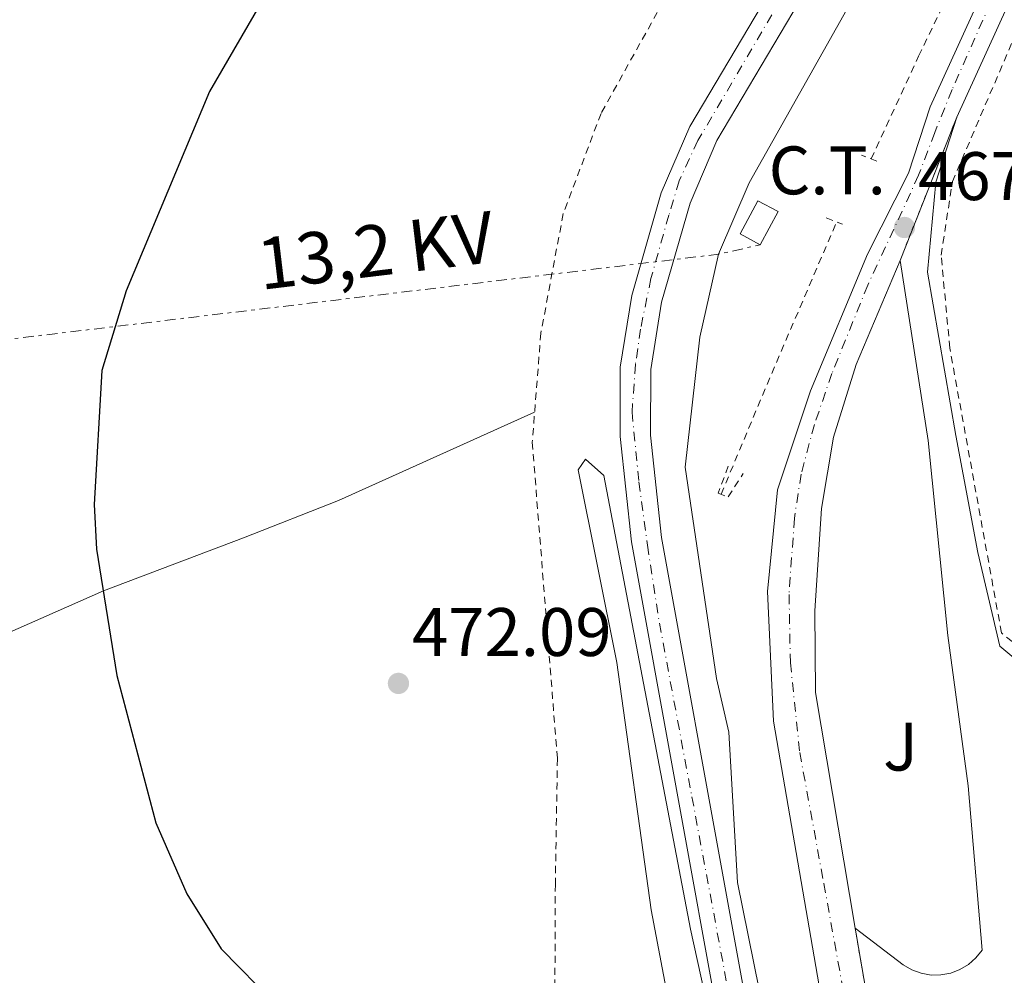
# Model space of a CAD drawing. Units: metres. Extents: x 610823 to 614268, y 4731635 to 4734003.
# Drawn here: x 612920 to 613063, y 4732005 to 4732145 of the extents above; entities that cross this region are included whole.
import ezdxf
from ezdxf.enums import TextEntityAlignment as Align

# ---------------------------------------------------------------- set-up
doc = ezdxf.new("R2010")
doc.units = ezdxf.units.M
doc.header["$MEASUREMENT"] = 0
for name, pattern in [('DGN Style 2', [1.7399219301090239, 1.043953158065414, -0.6959687720436097]), ('DGN Style 4', [2.7856150101045474, 1.391937544087219, -0.6959687720436097, 0.001739921930109024, -0.6959687720436097]), ('DGN Style 5', [1.217945351076317, 0.5219765790327072, -0.6959687720436097]), ('DGN Style 7', [3.4798438602180486, 1.565929737098122, -0.6959687720436097, 0.5219765790327072, -0.6959687720436097])]:
    doc.linetypes.add(name, pattern=pattern)
for name, color, linetype, lineweight in [('Carretera', 9, 'Continuous', 0), ('Cauce permanente', 151, 'Continuous', 13), ('Cierre de vial', 7, 'DGN Style 5', 0), ('Cota de punto acotado terreno', 7, 'Continuous', 0), ('Curva de nivel directora', 30, 'Continuous', 30), ('Curva de nivel intermedia', 30, 'Continuous', 0), ('destino de construcciones', 7, 'Continuous', 0), ('Eje de carretera', 7, 'DGN Style 4', 0), ('Línea blanca (vial)', 7, 'Continuous', 13), ('Línea de asfalto', 7, 'Continuous', 13), ('Línea de cambio de uso (parcela vista)', 92, 'Continuous', 0), ('Línea de cuneta (fondo)', 4, 'DGN Style 2', 0), ('Línea eléctrica', 6, 'DGN Style 7', 0), ('Pontón-alcantarilla (pasos de agua)', 1, 'DGN Style 2', 0), ('Punto acotado terreno (símbolo)', 7, 'Continuous', 0), ('Tela metálica o alambrada', 7, 'DGN Style 2', 0), ('Tensión línea eléctrica', 7, 'Continuous', 0), ('Transformador', 7, 'Continuous', 0), ('Valla', 7, 'DGN Style 2', 0), ('Zona ajardinada', 92, 'Continuous', 0)]:
    doc.layers.add(name, color=color, linetype=linetype, lineweight=lineweight)
doc.styles.add('Style-Arial', font='arial.ttf')

# ---------------------------------------------------------------- blocks, each defined once
blk = doc.blocks.new('5PATER')
at = {"layer": 'Cauce permanente', "linetype": 'Continuous', "lineweight": 0}
h = blk.add_hatch(color=51, dxfattribs=at)
edge = h.paths.add_edge_path()
edge.add_ellipse((0, 0), major_axis=(-0.1095731443231308, -0.1110710700762829), ratio=0.9994222409660317, start_angle=0, end_angle=360)

msp = doc.modelspace()

# ---------------------------------------------------------------- linework, layer by layer
at = {"layer": 'Carretera', "color": 9, "linetype": 'Continuous', "lineweight": 0}
for points in [[(613028.6100000001, 4731960.830000001, 469.7299999999959), (613008.9800000007, 4732068.79, 470.3000000000029), (613007.3500000013, 4732084.140000002, 470.3000000000029), (613007.3600000002, 4732094.290000001, 470.3000000000029), (613009.0300000021, 4732104.75, 470.3000000000029), (613013.3500000006, 4732119.75, 470.429999999993), (613017.5100000025, 4732129.41, 470.8699999999953), (613049.8399999999, 4732183.899999999, 471.5500000000029)], [(613053.8400000008, 4732181.930000001, 471.5500000000029), (613021.48, 4732127.390000001, 470.8699999999953), (613017.5500000004, 4732118.25, 470.429999999993), (613013.3799999995, 4732103.790000001, 470.3000000000029), (613011.8099999982, 4732093.930000001, 470.3000000000029), (613011.8000000014, 4732084.369999999, 470.3000000000029), (613013.3799999995, 4732069.420000001, 470.3000000000029), (613032.960000002, 4731961.77, 469.7299999999959)], [(613039.4999999999, 4731986.180000001, 468.6999999999971), (613029.75, 4732042.609999999, 468.320000000007), (613028.8600000005, 4732061.53, 468.5099999999948), (613030.32, 4732076.350000001, 468.320000000007), (613035.1599999992, 4732090.810000001, 467.5599999999977), (613043.5000000009, 4732110.790000002, 467.3600000000006), (613049.489999999, 4732122.59, 467.1699999999983), (613052.6499999994, 4732132.31, 467.1699999999983), (613070.5399999998, 4732171.579999999, 465.8300000000018)], [(613074.4100000011, 4732170.040000002, 465.8300000000018), (613056.5399999986, 4732130.800000001, 467.1699999999983), (613048.2300000006, 4732109.869999998, 467.3399999999965), (613041.82, 4732094.67, 466.6000000000058), (613038.5199999987, 4732084.040000001, 466.8000000000029), (613036.7500000006, 4732073.660000001, 466.6000000000058), (613035.7699999993, 4732058.689999999, 466.7899999999936), (613035.899999999, 4732046.78, 467.2100000000065), (613041.6700000025, 4732012.359999998, 467.5599999999977), (613046.239999999, 4731985.8, 467.9400000000023)]]:
    msp.add_polyline3d(points, dxfattribs=at)
at = {"layer": 'Cierre de vial', "color": 7, "linetype": 'DGN Style 5', "lineweight": 0, "extrusion": (0.002785646320067936, 0.007016074307835227, 0.9999715070320186), "elevation": 35375.89671078049, "flags": 128}
msp.add_lwpolyline([(613044.5494286797, 4731978.138031908), (613052.8598700057, 4731999.068547072)], dxfattribs=at)
at = {"layer": 'Cierre de vial', "color": 7, "linetype": 'DGN Style 5', "lineweight": 0, "extrusion": (-0.007166477655236749, 0.04165025091009185, 0.9991065499720956), "elevation": 193163.2949323768, "flags": 128}
msp.add_lwpolyline([(-1406577.576663473, -4555408.103098763), (-1406577.576663473, -4555435.07749588)], dxfattribs=at)
at = {"layer": 'Curva de nivel directora', "color": 30, "linetype": 'Continuous', "lineweight": 30, "elevation": 475, "flags": 128}
msp.add_lwpolyline([(612916.5800000001, 4732255.260000001), (612937.1999999996, 4732233.130000004), (612958.1099999998, 4732216.02), (612968.8299999996, 4732203.199999999), (612971.579999999, 4732186.880000002), (612969.1399999983, 4732175.660000003), (612963.8399999985, 4732162.91), (612947.3399999985, 4732134.550000002), (612935.1599999989, 4732105.420000001), (612931.6299999995, 4732093.82), (612930.5199999987, 4732074.230000001), (612930.8699999996, 4732067.730000001), (612933.829999999, 4732049.250000001), (612939.530000001, 4732027.750000001), (612944.0500000004, 4732017.359999999), (612949.0399999993, 4732009.370000001), (612956.99, 4732001.290000001)], dxfattribs=at)
at = {"layer": 'Curva de nivel intermedia', "color": 30, "linetype": 'Continuous', "lineweight": 0, "elevation": 470, "flags": 128}
for points in [[(613042.4000000006, 4732149.999999999), (613026.170000001, 4732121.220000001), (613021.7300000018, 4732110.779999998), (613019.0099999995, 4732098.659999999), (613016.8400000014, 4732079.689999999), (613021.4000000011, 4732048.84), (613023.2100000016, 4732040.980000001), (613024.5100000004, 4732019.060000001), (613030.8400000003, 4731987.789999999)], [(613023.4300000007, 4731985.91), (613017.6200000015, 4732012.199999998), (613004.9700000003, 4732078.449999999), (613002.2800000014, 4732080.84), (613001.2199999997, 4732079.27), (613006.8600000013, 4732051.180000001), (613011.9000000015, 4732015.07), (613018.8799999999, 4731978.099999999)]]:
    msp.add_lwpolyline(points, dxfattribs=at)
at = {"layer": 'Eje de carretera', "color": 7, "linetype": 'DGN Style 4', "lineweight": 0}
for points in [[(613042.6599999999, 4732168.130000001, 471.3600000000006), (613022.2100000002, 4732133.330000003, 470.9299999999931), (613018.7100000001, 4732127.37, 470.8200000000071), (613015.9600000007, 4732121.490000002, 470.5399999999937), (613014.4600000009, 4732116.490000002, 470.4100000000035), (613011.839999999, 4732107.230000001, 470.320000000007), (613010.329999998, 4732099.850000001, 470.300000000003), (613009.579999997, 4732094.720000002, 470.300000000003), (613009.0799999986, 4732087.720000001, 470.300000000003), (613010.0799999977, 4732077.53, 470.300000000003), (613011.3299999972, 4732068.270000001, 470.2899999999936), (613013.0799999973, 4732056.890000001, 470.229999999996), (613017.829999997, 4732031.550000001, 470.1000000000058), (613024.1999999996, 4731997.45, 469.9199999999983)], [(613068.4899999974, 4732163.430000001, 466.0899999999965), (613055.8399999986, 4732134.810000001, 467.0599999999978), (613053.2999999993, 4732128.560000001, 467.1699999999983), (613050.949999998, 4732122.300000001, 467.1699999999983), (613043.5300000017, 4732106.279999999, 467.3899999999995), (613038.27, 4732093.34, 467.1600000000037), (613035.730000001, 4732085.91, 467.3800000000047), (613033.7800000019, 4732078.680000001, 467.6199999999955), (613032.8000000005, 4732072.230000001, 467.6199999999955), (613032.0199999983, 4732061.090000001, 467.7299999999959), (613032.2100000004, 4732051.119999999, 467.7400000000054), (613033.5799999986, 4732038.03, 467.8699999999953), (613037.100000001, 4732018.880000002, 467.9999999999999), (613044.8999999973, 4731976, 468.3699999999955)]]:
    msp.add_polyline3d(points, dxfattribs=at)
at = {"layer": 'Línea blanca (vial)', "color": 7, "linetype": 'Continuous', "lineweight": 13, "extrusion": (0.003768636031180111, 0.008936547217909697, 0.9999529666470751), "elevation": 45066.39696145355, "flags": 128}
msp.add_lwpolyline([(613042.1148873722, 4731896.084837826), (613035.7043298893, 4731880.88423084)], dxfattribs=at)
at = {"layer": 'Línea blanca (vial)', "color": 7, "linetype": 'Continuous', "lineweight": 13, "extrusion": (-0.003470901260624431, 0.02229353938879101, 0.9997454430733653), "elevation": 103834.868939967, "flags": 128}
msp.add_lwpolyline([(-1333726.929506111, -4580266.29803515), (-1333726.929506111, -4580292.891286172)], dxfattribs=at)
at = {"layer": 'Línea blanca (vial)', "color": 7, "linetype": 'Continuous', "lineweight": 13}
for points in [[(613100.7199999989, 4731881.970000003, 469.3399999999965), (613064.3500000001, 4731928.07, 469.0899999999967), (613050.8000000005, 4731947.380000004, 468.8999999999942), (613046.0300000006, 4731959.380000001, 468.699999999997), (613039.4999999994, 4731986.180000001, 468.699999999997), (613029.7499999995, 4732042.61, 468.3200000000071), (613028.86, 4732061.530000002, 468.5099999999949), (613030.3199999996, 4732076.350000001, 468.3200000000071), (613035.1599999988, 4732090.810000001, 467.5599999999976), (613043.5000000005, 4732110.790000002, 467.3600000000007), (613049.4899999984, 4732122.59, 467.1699999999983), (613052.649999999, 4732132.310000001, 467.1699999999983), (613070.5399999993, 4732171.58, 465.8300000000019), (613077.9299999989, 4732193.070000002, 465.6399999999995), (613082.4299999983, 4732210.540000002, 465.4499999999971), (613085.1799999997, 4732230.170000001, 465.070000000007), (613084.8599999979, 4732253.990000002, 464.6799999999931), (613082.4499999983, 4732275.720000002, 464.3000000000029), (613079.3199999991, 4732293.82, 464.3000000000029)], [(613090.2199999979, 4732253.970000002, 464.6799999999931), (613089.3500000006, 4732229.910000003, 465.070000000007), (613086.5199999987, 4732209.730000001, 465.4499999999971), (613081.9200000009, 4732191.869999999, 465.6399999999995), (613074.4100000006, 4732170.040000002, 465.8300000000019), (613056.5399999982, 4732130.800000002, 467.1699999999983)], [(613049.8399999995, 4732183.9, 471.5500000000029), (613017.510000002, 4732129.410000001, 470.8699999999953), (613013.35, 4732119.750000001, 470.429999999993), (613009.0300000017, 4732104.75, 470.300000000003), (613007.3599999996, 4732094.290000002, 470.300000000003), (613007.3500000008, 4732084.140000002, 470.300000000003), (613008.9800000002, 4732068.790000001, 470.300000000003), (613028.6099999996, 4731960.830000003, 469.7299999999959)], [(613053.8400000003, 4732181.930000002, 471.5500000000029), (613021.4799999993, 4732127.390000001, 470.8699999999953), (613017.5499999999, 4732118.250000001, 470.429999999993), (613013.3799999991, 4732103.790000002, 470.300000000003), (613011.8099999977, 4732093.930000001, 470.300000000003), (613011.800000001, 4732084.37, 470.300000000003), (613013.3799999991, 4732069.420000001, 470.300000000003), (613032.9600000015, 4731961.770000001, 469.7299999999959)], [(613056.5399999982, 4732130.800000002, 467.1699999999983), (613053.4499999991, 4732121.310000001, 467.1699999999983), (613052.2399999977, 4732108.17, 467.2500000000001), (613056.3999999973, 4732084.310000002, 467.9400000000023)]]:
    msp.add_polyline3d(points, dxfattribs=at)
at = {"layer": 'Línea de asfalto', "color": 7, "linetype": 'Continuous', "lineweight": 13}
for points in [[(613041.670000002, 4732012.359999999, 467.5599999999976), (613035.8999999985, 4732046.780000002, 467.2100000000063), (613035.7699999989, 4732058.690000001, 466.7899999999936), (613036.7500000001, 4732073.660000001, 466.600000000006), (613038.5199999983, 4732084.040000002, 466.800000000003), (613041.8199999996, 4732094.67, 466.600000000006)], [(613052.3200000004, 4732083.600000001, 467.9400000000023), (613055.2100000004, 4732055.08, 467.3000000000031), (613058.19, 4732033.150000001, 467.75), (613060.2300000007, 4732009.180000001, 467.5599999999976), (613059.3199999987, 4732008.040000001, 467.5599999999976), (613058.239999997, 4732007.08, 467.5599999999976), (613056.9899999974, 4732006.330000001, 467.5599999999976), (613055.6399999997, 4732005.810000001, 467.5599999999976), (613054.2100000014, 4732005.540000002, 467.5599999999976), (613052.7600000007, 4732005.530000002, 467.5599999999976), (613051.329999998, 4732005.779999999, 467.5599999999976), (613049.9600000001, 4732006.279999999, 467.5599999999976), (613048.7100000005, 4732007.010000001, 467.5599999999976), (613041.670000002, 4732012.359999999, 467.5599999999976)], [(613056.3999999973, 4732084.310000002, 467.9400000000023), (613059.579999998, 4732067.240000002, 467.0899999999967), (613062.7899999977, 4732053.529999999, 467.3600000000007), (613065.4299999997, 4732051.360000002, 467.5599999999976), (613068.7600000001, 4732051.92, 467.3600000000007), (613072.6000000002, 4732054.420000001, 467.3600000000007)]]:
    msp.add_polyline3d(points, dxfattribs=at)
at = {"layer": 'Línea de cambio de uso (parcela vista)', "color": 92, "linetype": 'Continuous', "lineweight": 0}
msp.add_polyline3d([(612848.6200000001, 4732029.550000001, 487.1300000000047), (612865.2000000002, 4732033.99, 484.6499999999942), (612888.5599999996, 4732042.539999999, 481.1999999999971), (612931.8700000001, 4732061.619999999, 474.7700000000041), (612952.3099999996, 4732069.350000001, 472.0899999999965), (612966.2100000001, 4732074.83, 471.1100000000006), (612994.8499999996, 4732087.699999999, 470.6600000000035)], dxfattribs=at)
at = {"layer": 'Línea de cuneta (fondo)', "color": 4, "linetype": 'DGN Style 2', "lineweight": 0, "extrusion": (-0.02329560209141543, 0.03375485143055683, 0.9991586084942168), "elevation": 145915.5719733791, "flags": 128}
msp.add_lwpolyline([(-3192370.129461759, -3543419.044134064), (-3192384.549803403, -3543428.309464431), (-3192406.611651007, -3543442.207459982)], dxfattribs=at)
at = {"layer": 'Línea de cuneta (fondo)', "color": 4, "linetype": 'DGN Style 2', "lineweight": 0}
msp.add_polyline3d([(613044.0199999996, 4732124.689999999, 465.4100000000035), (613050.9500000002, 4732139.710000001, 464.8300000000018), (613061.2400000002, 4732161, 464.6399999999995), (613069.6900000004, 4732184.029999999, 464.2599999999948), (613076.6900000004, 4732210.91, 463.6900000000023), (613079.6900000004, 4732236.619999999, 463.3000000000029), (613078.5300000003, 4732258.91, 462.3500000000058), (613073.1299999999, 4732287.57, 462.1499999999942), (613067.5199999996, 4732313.5, 461.5800000000018), (613061.3399999999, 4732330.51, 461.5800000000018)], dxfattribs=at)
at = {"layer": 'Línea eléctrica', "color": 6, "linetype": 'DGN Style 7', "lineweight": 0, "extrusion": (0.0689666945297089, 0.1715410408267695, 0.9827600248065214), "elevation": 854491.1881134188, "flags": 128}
msp.add_lwpolyline([(1196545.242007348, -4539431.546596634), (1196412.786769749, -4539505.430069973), (1196407.654836491, -4539509.053929939)], dxfattribs=at)
at = {"layer": 'Pontón-alcantarilla (pasos de agua)', "color": 1, "linetype": 'DGN Style 2', "lineweight": 0, "flags": 128}
for points, elevation in [([(613044.8399999999, 4732124.359999999), (613042.5899999999, 4732125.25)], 466.6600000000035), ([(613037.4400000004, 4732116.07), (613039.8099999996, 4732115.16)], 467.0500000000029)]:
    msp.add_lwpolyline(points, dxfattribs=dict(at, elevation=elevation))
at = {"layer": 'Pontón-alcantarilla (pasos de agua)', "color": 1, "linetype": 'DGN Style 2', "lineweight": 0}
msp.add_polyline3d([(613023.1299999999, 4732079.810000001, 466.4700000000012), (613021.6500000004, 4732075.880000001, 466.8500000000058), (613023.1200000001, 4732075.33, 466.8500000000058), (613025.3300000001, 4732078.75, 466.2799999999989)], dxfattribs=at)
at = {"layer": 'Tela metálica o alambrada', "color": 7, "linetype": 'DGN Style 2', "lineweight": 0}
msp.add_polyline3d([(612936.1500000004, 4732356.59, 472.4900000000052), (612956.9000000004, 4732339.630000001, 471.9199999999983), (612989.9800000006, 4732321.730000001, 469.429999999993), (612992.2199999997, 4732296.82, 471.1499999999942), (613005.4199999999, 4732279.4, 472.1100000000006), (613022.9100000003, 4732263.25, 472.8699999999953), (613034.2599999999, 4732247.710000001, 472.8699999999953), (613039.8600000005, 4732234.9, 472.8699999999953), (613042.3600000005, 4732218.600000001, 472.4900000000052), (613041.9100000003, 4732203.970000001, 472.1100000000006), (613038.4400000004, 4732192.390000001, 471.9199999999983), (613031.6900000004, 4732177.380000001, 471.5299999999989), (613022.9400000004, 4732164.32, 470.9600000000065), (613004.5499999998, 4732131.33, 470.3899999999995), (612999.0300000003, 4732116.699999999, 470.1900000000023), (612995.7599999999, 4732099.25, 470.3899999999995), (612994.5099999999, 4732083.32, 470.7700000000041), (612998.1799999997, 4732037.119999999, 472.1100000000006), (612997.8799999999, 4732018.77, 472.8699999999953), (612997.6799999997, 4731971.789999999, 476.8899999999995)], dxfattribs=at)
at = {"layer": 'Transformador', "color": 7, "linetype": 'Continuous', "lineweight": 0}
msp.add_polyline3d([(613030.4299999997, 4732116.99, 469.2599999999948), (613027.8200000003, 4732112.17, 469.3300000000018), (613024.8600000005, 4732113.77, 469.7700000000041), (613027.4699999997, 4732118.59, 469.7100000000065)], close=True, dxfattribs=at)
at = {"layer": 'Valla', "color": 7, "linetype": 'DGN Style 2', "lineweight": 0}
msp.add_polyline3d([(613071.4966000002, 4732055.677300001, 468.1900000000023), (613068.5899999999, 4732053.380000001, 468.1900000000023), (613065.9800000006, 4732053.130000001, 468.3899999999995), (613063.0499999998, 4732055.480000001, 468.1900000000023), (613055.5, 4732097.07, 467.429999999993), (613054.2300000006, 4732110.640000001, 467.2400000000052), (613055.8899999997, 4732121.380000001, 466.8500000000058), (613073.8099999996, 4732163.199999999, 466.2799999999989), (613083.3300000001, 4732188.230000001, 465.8999999999942), (613088.4600000001, 4732208.800000001, 465.7100000000065), (613090.75, 4732228.220000001, 465.320000000007), (613092.8099999996, 4732231.869999999, 465.1300000000047), (613096.79, 4732219.640000001, 465.5099999999948), (613100.25, 4732203.029999999, 466.2799999999989), (613104.1799999997, 4732179.960000001, 466.4700000000012), (613111.29, 4732146.76, 467.0500000000029), (613119.4600000001, 4732089.350000001, 468.1900000000023), (613119.3700000001, 4732078.869999999, 468.7700000000041), (613117.1900000004, 4732070.66, 468.7700000000041), (613112.8300000001, 4732067.480000001, 468.7700000000041), (613108.7999999998, 4732066.42, 468.7700000000041), (613107.0800000001, 4732066.59, 468.5800000000018)], dxfattribs=at)

# ---------------------------------------------------------------- block references
at = {"layer": 'Punto acotado terreno (símbolo)', "color": 7, "linetype": 'Continuous', "lineweight": 0, "xscale": 10, "yscale": 10, "zscale": 10}
for p in [(613048.8799999983, 4732114.680000002, 467.4900000000057), (612974.9600000008, 4732048.110000002, 472.089999999997)]:
    msp.add_blockref('5PATER', p, dxfattribs=at)

# ---------------------------------------------------------------- texts
at = {"layer": 'Cota de punto acotado terreno', "color": 7, "linetype": 'Continuous', "lineweight": 0, "style": 'Style-Arial'}
for s, p in [('467.49', (613050.859999999, 4732118.680000001, 467.4900000000052)), ('472.09', (612976.9400000017, 4732052.109999999, 472.0899999999965))]:
    msp.add_text(s, height=7.000000000000002, dxfattribs=at).set_placement(p)
at = {"layer": 'destino de construcciones', "color": 7, "linetype": 'Continuous', "lineweight": 0, "style": 'Style-Arial'}
msp.add_text('C.T.', height=7.000000000000002, dxfattribs=at).set_placement((613037.5989924881, 4732123.020009999, 469.2799999999989), align=Align.MIDDLE_CENTER)
at = {"layer": 'Tensión línea eléctrica', "color": 7, "linetype": 'Continuous', "lineweight": 0, "style": 'Style-Arial'}
msp.add_text('13,2 KV', height=7.5, rotation=6.825639999999999, dxfattribs=at).set_placement((612972.0613869111, 4732107.615523947, 472.2899999999936), align=Align.CENTER)
at = {"layer": 'Zona ajardinada', "color": 92, "linetype": 'Continuous', "lineweight": 0, "style": 'Style-Arial'}
msp.add_text('J', height=7.000000000000002, dxfattribs=at).set_placement((613048.3169051338, 4732038.880010002, 467.4900000000052), align=Align.MIDDLE_CENTER)

doc.saveas('drawing.dxf')
